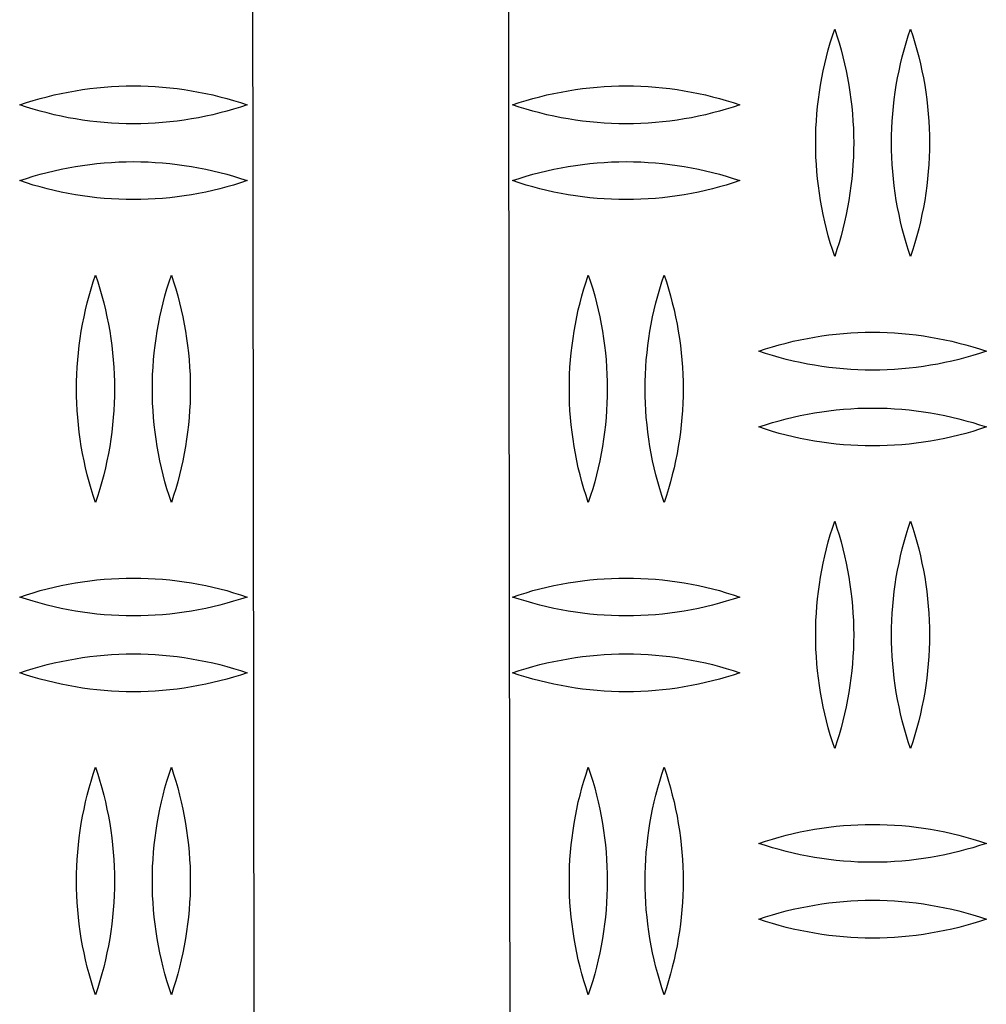
# Model space of a CAD drawing. Units: millimetres. Extents: x 9603 to 14603, y 4502 to 9502.
# Drawn here: x 12058 to 12186, y 7116 to 7246 of the extents above; entities that cross this region are included whole.
import ezdxf

# ---------------------------------------------------------------- set-up
doc = ezdxf.new("R2010")
doc.units = ezdxf.units.MM
doc.layers.add('Make2D$Visible$Curves', color=7, linetype='Continuous', true_color=0x000000)

msp = doc.modelspace()

# ---------------------------------------------------------------- linework, layer by layer
at = {"layer": 'Make2D$Visible$Curves', "color": 18, "lineweight": -3, "true_color": 0x000000}
for points in [[(12089.24, 7012.06), (12088.66, 7461.7)], [(12122.36, 7461.74), (12122.94, 7011.47)], [(12163.18, 7229.47), (12163.19, 7230.42), (12163.21, 7231.37), (12163.26, 7232.32), (12163.33, 7233.28), (12163.42, 7234.23), (12163.53, 7235.18), (12163.66, 7236.13), (12163.8, 7237.07), (12163.97, 7238.01), (12164.16, 7238.95), (12164.36, 7239.89), (12164.59, 7240.81), (12164.83, 7241.74), (12165.1, 7242.65), (12165.38, 7243.56), (12165.68, 7244.47)], [(12165.68, 7244.47), (12165.97, 7243.56), (12166.26, 7242.65), (12166.52, 7241.74), (12166.76, 7240.81), (12166.99, 7239.89), (12167.19, 7238.95), (12167.38, 7238.01), (12167.55, 7237.07), (12167.69, 7236.13), (12167.82, 7235.18), (12167.93, 7234.23), (12168.02, 7233.28), (12168.09, 7232.32), (12168.14, 7231.37), (12168.17, 7230.42), (12168.18, 7229.47)], [(12173.18, 7229.47), (12173.19, 7230.42), (12173.21, 7231.37), (12173.26, 7232.32), (12173.33, 7233.28), (12173.42, 7234.23), (12173.53, 7235.18), (12173.66, 7236.13), (12173.8, 7237.07), (12173.97, 7238.01), (12174.16, 7238.95), (12174.36, 7239.89), (12174.59, 7240.81), (12174.83, 7241.74), (12175.1, 7242.65), (12175.38, 7243.56), (12175.68, 7244.47)], [(12175.68, 7244.47), (12175.97, 7243.56), (12176.26, 7242.65), (12176.52, 7241.74), (12176.76, 7240.81), (12176.99, 7239.89), (12177.19, 7238.95), (12177.38, 7238.01), (12177.55, 7237.07), (12177.69, 7236.13), (12177.82, 7235.18), (12177.93, 7234.23), (12178.02, 7233.28), (12178.09, 7232.32), (12178.14, 7231.37), (12178.17, 7230.42), (12178.18, 7229.47)], [(12058.18, 7234.47), (12059.07, 7234.76), (12059.97, 7235.04), (12060.87, 7235.3), (12061.79, 7235.54), (12062.71, 7235.77), (12063.64, 7235.97), (12064.58, 7236.16), (12065.52, 7236.33), (12066.47, 7236.48), (12067.42, 7236.61), (12068.37, 7236.72), (12069.33, 7236.81), (12070.29, 7236.88), (12071.25, 7236.93), (12072.21, 7236.96), (12073.18, 7236.97), (12074.14, 7236.96), (12075.1, 7236.93), (12076.06, 7236.88), (12077.02, 7236.81), (12077.98, 7236.72), (12078.93, 7236.61), (12079.88, 7236.48), (12080.83, 7236.33), (12081.77, 7236.16), (12082.71, 7235.97), (12083.64, 7235.77), (12084.56, 7235.54), (12085.48, 7235.3), (12086.38, 7235.04), (12087.28, 7234.76), (12088.18, 7234.47)], [(12123.18, 7234.47), (12124.07, 7234.76), (12124.97, 7235.04), (12125.87, 7235.3), (12126.79, 7235.54), (12127.71, 7235.77), (12128.64, 7235.97), (12129.58, 7236.16), (12130.52, 7236.33), (12131.47, 7236.48), (12132.42, 7236.61), (12133.37, 7236.72), (12134.33, 7236.81), (12135.29, 7236.88), (12136.25, 7236.93), (12137.21, 7236.96), (12138.18, 7236.97), (12139.14, 7236.96), (12140.1, 7236.93), (12141.06, 7236.88), (12142.02, 7236.81), (12142.98, 7236.72), (12143.93, 7236.61), (12144.88, 7236.48), (12145.83, 7236.33), (12146.77, 7236.16), (12147.71, 7235.97), (12148.64, 7235.77), (12149.56, 7235.54), (12150.48, 7235.3), (12151.38, 7235.04), (12152.28, 7234.76), (12153.18, 7234.47)], [(12088.18, 7234.47), (12087.28, 7234.17), (12086.38, 7233.89), (12085.48, 7233.63), (12084.56, 7233.39), (12083.64, 7233.17), (12082.71, 7232.96), (12081.77, 7232.77), (12080.83, 7232.61), (12079.88, 7232.46), (12078.93, 7232.33), (12077.98, 7232.22), (12077.02, 7232.13), (12076.06, 7232.06), (12075.1, 7232.01), (12074.14, 7231.98), (12073.18, 7231.97), (12072.21, 7231.98), (12071.25, 7232.01), (12070.29, 7232.06), (12069.33, 7232.13), (12068.37, 7232.22), (12067.42, 7232.33), (12066.47, 7232.46), (12065.52, 7232.61), (12064.58, 7232.77), (12063.64, 7232.96), (12062.71, 7233.17), (12061.79, 7233.39), (12060.87, 7233.63), (12059.97, 7233.89), (12059.07, 7234.17), (12058.18, 7234.47)], [(12153.18, 7234.47), (12152.28, 7234.17), (12151.38, 7233.89), (12150.48, 7233.63), (12149.56, 7233.39), (12148.64, 7233.17), (12147.71, 7232.96), (12146.77, 7232.77), (12145.83, 7232.61), (12144.88, 7232.46), (12143.93, 7232.33), (12142.98, 7232.22), (12142.02, 7232.13), (12141.06, 7232.06), (12140.1, 7232.01), (12139.14, 7231.98), (12138.18, 7231.97), (12137.21, 7231.98), (12136.25, 7232.01), (12135.29, 7232.06), (12134.33, 7232.13), (12133.37, 7232.22), (12132.42, 7232.33), (12131.47, 7232.46), (12130.52, 7232.61), (12129.58, 7232.77), (12128.64, 7232.96), (12127.71, 7233.17), (12126.79, 7233.39), (12125.87, 7233.63), (12124.97, 7233.89), (12124.07, 7234.17), (12123.18, 7234.47)], [(12165.68, 7214.47), (12165.38, 7215.37), (12165.1, 7216.28), (12164.83, 7217.2), (12164.59, 7218.12), (12164.36, 7219.05), (12164.16, 7219.98), (12163.97, 7220.92), (12163.8, 7221.86), (12163.66, 7222.81), (12163.53, 7223.76), (12163.42, 7224.71), (12163.33, 7225.66), (12163.26, 7226.61), (12163.21, 7227.56), (12163.19, 7228.52), (12163.18, 7229.47)], [(12168.18, 7229.47), (12168.17, 7228.52), (12168.14, 7227.56), (12168.09, 7226.61), (12168.02, 7225.66), (12167.93, 7224.71), (12167.82, 7223.76), (12167.69, 7222.81), (12167.55, 7221.86), (12167.38, 7220.92), (12167.19, 7219.98), (12166.99, 7219.05), (12166.76, 7218.12), (12166.52, 7217.2), (12166.26, 7216.28), (12165.97, 7215.37), (12165.68, 7214.47)], [(12175.68, 7214.47), (12175.38, 7215.37), (12175.1, 7216.28), (12174.83, 7217.2), (12174.59, 7218.12), (12174.36, 7219.05), (12174.16, 7219.98), (12173.97, 7220.92), (12173.8, 7221.86), (12173.66, 7222.81), (12173.53, 7223.76), (12173.42, 7224.71), (12173.33, 7225.66), (12173.26, 7226.61), (12173.21, 7227.56), (12173.19, 7228.52), (12173.18, 7229.47)], [(12178.18, 7229.47), (12178.17, 7228.52), (12178.14, 7227.56), (12178.09, 7226.61), (12178.02, 7225.66), (12177.93, 7224.71), (12177.82, 7223.76), (12177.69, 7222.81), (12177.55, 7221.86), (12177.38, 7220.92), (12177.19, 7219.98), (12176.99, 7219.05), (12176.76, 7218.12), (12176.52, 7217.2), (12176.26, 7216.28), (12175.97, 7215.37), (12175.68, 7214.47)], [(12058.18, 7224.47), (12059.07, 7224.76), (12059.97, 7225.04), (12060.87, 7225.3), (12061.79, 7225.54), (12062.71, 7225.77), (12063.64, 7225.97), (12064.58, 7226.16), (12065.52, 7226.33), (12066.47, 7226.48), (12067.42, 7226.61), (12068.37, 7226.72), (12069.33, 7226.81), (12070.29, 7226.88), (12071.25, 7226.93), (12072.21, 7226.96), (12073.18, 7226.97), (12074.14, 7226.96), (12075.1, 7226.93), (12076.06, 7226.88), (12077.02, 7226.81), (12077.98, 7226.72), (12078.93, 7226.61), (12079.88, 7226.48), (12080.83, 7226.33), (12081.77, 7226.16), (12082.71, 7225.97), (12083.64, 7225.77), (12084.56, 7225.54), (12085.48, 7225.3), (12086.38, 7225.04), (12087.28, 7224.76), (12088.18, 7224.47)], [(12123.18, 7224.47), (12124.07, 7224.76), (12124.97, 7225.04), (12125.87, 7225.3), (12126.79, 7225.54), (12127.71, 7225.77), (12128.64, 7225.97), (12129.58, 7226.16), (12130.52, 7226.33), (12131.47, 7226.48), (12132.42, 7226.61), (12133.37, 7226.72), (12134.33, 7226.81), (12135.29, 7226.88), (12136.25, 7226.93), (12137.21, 7226.96), (12138.18, 7226.97), (12139.14, 7226.96), (12140.1, 7226.93), (12141.06, 7226.88), (12142.02, 7226.81), (12142.98, 7226.72), (12143.93, 7226.61), (12144.88, 7226.48), (12145.83, 7226.33), (12146.77, 7226.16), (12147.71, 7225.97), (12148.64, 7225.77), (12149.56, 7225.54), (12150.48, 7225.3), (12151.38, 7225.04), (12152.28, 7224.76), (12153.18, 7224.47)], [(12088.18, 7224.47), (12087.28, 7224.17), (12086.38, 7223.89), (12085.48, 7223.63), (12084.56, 7223.39), (12083.64, 7223.17), (12082.71, 7222.96), (12081.77, 7222.77), (12080.83, 7222.61), (12079.88, 7222.46), (12078.93, 7222.33), (12077.98, 7222.22), (12077.02, 7222.13), (12076.06, 7222.06), (12075.1, 7222.01), (12074.14, 7221.98), (12073.18, 7221.97), (12072.21, 7221.98), (12071.25, 7222.01), (12070.29, 7222.06), (12069.33, 7222.13), (12068.37, 7222.22), (12067.42, 7222.33), (12066.47, 7222.46), (12065.52, 7222.61), (12064.58, 7222.77), (12063.64, 7222.96), (12062.71, 7223.17), (12061.79, 7223.39), (12060.87, 7223.63), (12059.97, 7223.89), (12059.07, 7224.17), (12058.18, 7224.47)], [(12153.18, 7224.47), (12152.28, 7224.17), (12151.38, 7223.89), (12150.48, 7223.63), (12149.56, 7223.39), (12148.64, 7223.17), (12147.71, 7222.96), (12146.77, 7222.77), (12145.83, 7222.61), (12144.88, 7222.46), (12143.93, 7222.33), (12142.98, 7222.22), (12142.02, 7222.13), (12141.06, 7222.06), (12140.1, 7222.01), (12139.14, 7221.98), (12138.18, 7221.97), (12137.21, 7221.98), (12136.25, 7222.01), (12135.29, 7222.06), (12134.33, 7222.13), (12133.37, 7222.22), (12132.42, 7222.33), (12131.47, 7222.46), (12130.52, 7222.61), (12129.58, 7222.77), (12128.64, 7222.96), (12127.71, 7223.17), (12126.79, 7223.39), (12125.87, 7223.63), (12124.97, 7223.89), (12124.07, 7224.17), (12123.18, 7224.47)], [(12065.68, 7197), (12065.69, 7197.96), (12065.71, 7198.91), (12065.76, 7199.86), (12065.83, 7200.81), (12065.92, 7201.76), (12066.03, 7202.71), (12066.16, 7203.66), (12066.3, 7204.61), (12066.47, 7205.55), (12066.66, 7206.49), (12066.86, 7207.42), (12067.09, 7208.35), (12067.33, 7209.27), (12067.6, 7210.19), (12067.88, 7211.1), (12068.18, 7212)], [(12068.18, 7212), (12068.47, 7211.1), (12068.76, 7210.19), (12069.02, 7209.27), (12069.26, 7208.35), (12069.49, 7207.42), (12069.69, 7206.49), (12069.88, 7205.55), (12070.05, 7204.61), (12070.19, 7203.66), (12070.32, 7202.71), (12070.43, 7201.76), (12070.52, 7200.81), (12070.59, 7199.86), (12070.64, 7198.91), (12070.67, 7197.96), (12070.68, 7197)], [(12075.68, 7197), (12075.69, 7197.96), (12075.71, 7198.91), (12075.76, 7199.86), (12075.83, 7200.81), (12075.92, 7201.76), (12076.03, 7202.71), (12076.16, 7203.66), (12076.3, 7204.61), (12076.47, 7205.55), (12076.66, 7206.49), (12076.86, 7207.42), (12077.09, 7208.35), (12077.33, 7209.27), (12077.6, 7210.19), (12077.88, 7211.1), (12078.18, 7212)], [(12078.18, 7212), (12078.47, 7211.1), (12078.76, 7210.19), (12079.02, 7209.27), (12079.26, 7208.35), (12079.49, 7207.42), (12079.69, 7206.49), (12079.88, 7205.55), (12080.05, 7204.61), (12080.19, 7203.66), (12080.32, 7202.71), (12080.43, 7201.76), (12080.52, 7200.81), (12080.59, 7199.86), (12080.64, 7198.91), (12080.67, 7197.96), (12080.68, 7197)], [(12130.68, 7197), (12130.69, 7197.96), (12130.71, 7198.91), (12130.76, 7199.86), (12130.83, 7200.81), (12130.92, 7201.76), (12131.03, 7202.71), (12131.16, 7203.66), (12131.3, 7204.61), (12131.47, 7205.55), (12131.66, 7206.49), (12131.86, 7207.42), (12132.09, 7208.35), (12132.33, 7209.27), (12132.6, 7210.19), (12132.88, 7211.1), (12133.18, 7212)], [(12133.18, 7212), (12133.47, 7211.1), (12133.76, 7210.19), (12134.02, 7209.27), (12134.26, 7208.35), (12134.49, 7207.42), (12134.69, 7206.49), (12134.88, 7205.55), (12135.05, 7204.61), (12135.19, 7203.66), (12135.32, 7202.71), (12135.43, 7201.76), (12135.52, 7200.81), (12135.59, 7199.86), (12135.64, 7198.91), (12135.67, 7197.96), (12135.68, 7197)], [(12140.68, 7197), (12140.69, 7197.96), (12140.71, 7198.91), (12140.76, 7199.86), (12140.83, 7200.81), (12140.92, 7201.76), (12141.03, 7202.71), (12141.16, 7203.66), (12141.3, 7204.61), (12141.47, 7205.55), (12141.66, 7206.49), (12141.86, 7207.42), (12142.09, 7208.35), (12142.33, 7209.27), (12142.6, 7210.19), (12142.88, 7211.1), (12143.18, 7212)], [(12143.18, 7212), (12143.47, 7211.1), (12143.76, 7210.19), (12144.02, 7209.27), (12144.26, 7208.35), (12144.49, 7207.42), (12144.69, 7206.49), (12144.88, 7205.55), (12145.05, 7204.61), (12145.19, 7203.66), (12145.32, 7202.71), (12145.43, 7201.76), (12145.52, 7200.81), (12145.59, 7199.86), (12145.64, 7198.91), (12145.67, 7197.96), (12145.68, 7197)], [(12155.68, 7201.97), (12156.57, 7202.26), (12157.47, 7202.54), (12158.37, 7202.8), (12159.29, 7203.04), (12160.21, 7203.27), (12161.14, 7203.47), (12162.08, 7203.66), (12163.02, 7203.83), (12163.97, 7203.98), (12164.92, 7204.11), (12165.87, 7204.22), (12166.83, 7204.31), (12167.79, 7204.38), (12168.75, 7204.43), (12169.71, 7204.46), (12170.68, 7204.47), (12171.64, 7204.46), (12172.6, 7204.43), (12173.56, 7204.38), (12174.52, 7204.31), (12175.48, 7204.22), (12176.43, 7204.11), (12177.38, 7203.98), (12178.33, 7203.83), (12179.27, 7203.66), (12180.21, 7203.47), (12181.14, 7203.27), (12182.06, 7203.04), (12182.98, 7202.8), (12183.88, 7202.54), (12184.78, 7202.26), (12185.68, 7201.97)], [(12185.68, 7201.97), (12184.78, 7201.67), (12183.88, 7201.39), (12182.98, 7201.13), (12182.06, 7200.89), (12181.14, 7200.67), (12180.21, 7200.46), (12179.27, 7200.27), (12178.33, 7200.11), (12177.38, 7199.96), (12176.43, 7199.83), (12175.48, 7199.72), (12174.52, 7199.63), (12173.56, 7199.56), (12172.6, 7199.51), (12171.64, 7199.48), (12170.68, 7199.47), (12169.71, 7199.48), (12168.75, 7199.51), (12167.79, 7199.56), (12166.83, 7199.63), (12165.87, 7199.72), (12164.92, 7199.83), (12163.97, 7199.96), (12163.02, 7200.11), (12162.08, 7200.27), (12161.14, 7200.46), (12160.21, 7200.67), (12159.29, 7200.89), (12158.37, 7201.13), (12157.47, 7201.39), (12156.57, 7201.67), (12155.68, 7201.97)], [(12068.18, 7182), (12067.88, 7182.91), (12067.6, 7183.82), (12067.33, 7184.73), (12067.09, 7185.66), (12066.86, 7186.59), (12066.66, 7187.52), (12066.47, 7188.46), (12066.3, 7189.4), (12066.16, 7190.35), (12066.03, 7191.29), (12065.92, 7192.24), (12065.83, 7193.2), (12065.76, 7194.15), (12065.71, 7195.1), (12065.69, 7196.05), (12065.68, 7197)], [(12070.68, 7197), (12070.67, 7196.05), (12070.64, 7195.1), (12070.59, 7194.15), (12070.52, 7193.2), (12070.43, 7192.24), (12070.32, 7191.29), (12070.19, 7190.35), (12070.05, 7189.4), (12069.88, 7188.46), (12069.69, 7187.52), (12069.49, 7186.59), (12069.26, 7185.66), (12069.02, 7184.73), (12068.76, 7183.82), (12068.47, 7182.91), (12068.18, 7182)], [(12078.18, 7182), (12077.88, 7182.91), (12077.6, 7183.82), (12077.33, 7184.73), (12077.09, 7185.66), (12076.86, 7186.59), (12076.66, 7187.52), (12076.47, 7188.46), (12076.3, 7189.4), (12076.16, 7190.35), (12076.03, 7191.29), (12075.92, 7192.24), (12075.83, 7193.2), (12075.76, 7194.15), (12075.71, 7195.1), (12075.69, 7196.05), (12075.68, 7197)], [(12080.68, 7197), (12080.67, 7196.05), (12080.64, 7195.1), (12080.59, 7194.15), (12080.52, 7193.2), (12080.43, 7192.24), (12080.32, 7191.29), (12080.19, 7190.35), (12080.05, 7189.4), (12079.88, 7188.46), (12079.69, 7187.52), (12079.49, 7186.59), (12079.26, 7185.66), (12079.02, 7184.73), (12078.76, 7183.82), (12078.47, 7182.91), (12078.18, 7182)], [(12133.18, 7182), (12132.88, 7182.91), (12132.6, 7183.82), (12132.33, 7184.73), (12132.09, 7185.66), (12131.86, 7186.59), (12131.66, 7187.52), (12131.47, 7188.46), (12131.3, 7189.4), (12131.16, 7190.35), (12131.03, 7191.29), (12130.92, 7192.24), (12130.83, 7193.2), (12130.76, 7194.15), (12130.71, 7195.1), (12130.69, 7196.05), (12130.68, 7197)], [(12135.68, 7197), (12135.67, 7196.05), (12135.64, 7195.1), (12135.59, 7194.15), (12135.52, 7193.2), (12135.43, 7192.24), (12135.32, 7191.29), (12135.19, 7190.35), (12135.05, 7189.4), (12134.88, 7188.46), (12134.69, 7187.52), (12134.49, 7186.59), (12134.26, 7185.66), (12134.02, 7184.73), (12133.76, 7183.82), (12133.47, 7182.91), (12133.18, 7182)], [(12143.18, 7182), (12142.88, 7182.91), (12142.6, 7183.82), (12142.33, 7184.73), (12142.09, 7185.66), (12141.86, 7186.59), (12141.66, 7187.52), (12141.47, 7188.46), (12141.3, 7189.4), (12141.16, 7190.35), (12141.03, 7191.29), (12140.92, 7192.24), (12140.83, 7193.2), (12140.76, 7194.15), (12140.71, 7195.1), (12140.69, 7196.05), (12140.68, 7197)], [(12145.68, 7197), (12145.67, 7196.05), (12145.64, 7195.1), (12145.59, 7194.15), (12145.52, 7193.2), (12145.43, 7192.24), (12145.32, 7191.29), (12145.19, 7190.35), (12145.05, 7189.4), (12144.88, 7188.46), (12144.69, 7187.52), (12144.49, 7186.59), (12144.26, 7185.66), (12144.02, 7184.73), (12143.76, 7183.82), (12143.47, 7182.91), (12143.18, 7182)], [(12155.68, 7191.97), (12156.57, 7192.26), (12157.47, 7192.54), (12158.37, 7192.8), (12159.29, 7193.04), (12160.21, 7193.27), (12161.14, 7193.47), (12162.08, 7193.66), (12163.02, 7193.83), (12163.97, 7193.98), (12164.92, 7194.11), (12165.87, 7194.22), (12166.83, 7194.31), (12167.79, 7194.38), (12168.75, 7194.43), (12169.71, 7194.46), (12170.68, 7194.47), (12171.64, 7194.46), (12172.6, 7194.43), (12173.56, 7194.38), (12174.52, 7194.31), (12175.48, 7194.22), (12176.43, 7194.11), (12177.38, 7193.98), (12178.33, 7193.83), (12179.27, 7193.66), (12180.21, 7193.47), (12181.14, 7193.27), (12182.06, 7193.04), (12182.98, 7192.8), (12183.88, 7192.54), (12184.78, 7192.26), (12185.68, 7191.97)], [(12185.68, 7191.97), (12184.78, 7191.67), (12183.88, 7191.39), (12182.98, 7191.13), (12182.06, 7190.89), (12181.14, 7190.67), (12180.21, 7190.46), (12179.27, 7190.27), (12178.33, 7190.11), (12177.38, 7189.96), (12176.43, 7189.83), (12175.48, 7189.72), (12174.52, 7189.63), (12173.56, 7189.56), (12172.6, 7189.51), (12171.64, 7189.48), (12170.68, 7189.47), (12169.71, 7189.48), (12168.75, 7189.51), (12167.79, 7189.56), (12166.83, 7189.63), (12165.87, 7189.72), (12164.92, 7189.83), (12163.97, 7189.96), (12163.02, 7190.11), (12162.08, 7190.27), (12161.14, 7190.46), (12160.21, 7190.67), (12159.29, 7190.89), (12158.37, 7191.13), (12157.47, 7191.39), (12156.57, 7191.67), (12155.68, 7191.97)], [(12163.18, 7164.54), (12163.19, 7165.49), (12163.21, 7166.44), (12163.26, 7167.4), (12163.33, 7168.35), (12163.42, 7169.3), (12163.53, 7170.25), (12163.66, 7171.2), (12163.8, 7172.14), (12163.97, 7173.09), (12164.16, 7174.02), (12164.36, 7174.96), (12164.59, 7175.89), (12164.83, 7176.81), (12165.1, 7177.73), (12165.38, 7178.64), (12165.68, 7179.54)], [(12165.68, 7179.54), (12165.97, 7178.64), (12166.26, 7177.73), (12166.52, 7176.81), (12166.76, 7175.89), (12166.99, 7174.96), (12167.19, 7174.02), (12167.38, 7173.09), (12167.55, 7172.14), (12167.69, 7171.2), (12167.82, 7170.25), (12167.93, 7169.3), (12168.02, 7168.35), (12168.09, 7167.4), (12168.14, 7166.44), (12168.17, 7165.49), (12168.18, 7164.54)], [(12173.18, 7164.54), (12173.19, 7165.49), (12173.21, 7166.44), (12173.26, 7167.4), (12173.33, 7168.35), (12173.42, 7169.3), (12173.53, 7170.25), (12173.66, 7171.2), (12173.8, 7172.14), (12173.97, 7173.09), (12174.16, 7174.02), (12174.36, 7174.96), (12174.59, 7175.89), (12174.83, 7176.81), (12175.1, 7177.73), (12175.38, 7178.64), (12175.68, 7179.54)], [(12175.68, 7179.54), (12175.97, 7178.64), (12176.26, 7177.73), (12176.52, 7176.81), (12176.76, 7175.89), (12176.99, 7174.96), (12177.19, 7174.02), (12177.38, 7173.09), (12177.55, 7172.14), (12177.69, 7171.2), (12177.82, 7170.25), (12177.93, 7169.3), (12178.02, 7168.35), (12178.09, 7167.4), (12178.14, 7166.44), (12178.17, 7165.49), (12178.18, 7164.54)], [(12058.18, 7169.54), (12059.07, 7169.84), (12059.97, 7170.11), (12060.87, 7170.38), (12061.79, 7170.62), (12062.71, 7170.84), (12063.64, 7171.05), (12064.58, 7171.23), (12065.52, 7171.4), (12066.47, 7171.55), (12067.42, 7171.68), (12068.37, 7171.79), (12069.33, 7171.88), (12070.29, 7171.95), (12071.25, 7172), (12072.21, 7172.03), (12073.18, 7172.04), (12074.14, 7172.03), (12075.1, 7172), (12076.06, 7171.95), (12077.02, 7171.88), (12077.98, 7171.79), (12078.93, 7171.68), (12079.88, 7171.55), (12080.83, 7171.4), (12081.77, 7171.23), (12082.71, 7171.05), (12083.64, 7170.84), (12084.56, 7170.62), (12085.48, 7170.38), (12086.38, 7170.11), (12087.28, 7169.84), (12088.18, 7169.54)], [(12123.18, 7169.54), (12124.07, 7169.84), (12124.97, 7170.11), (12125.87, 7170.38), (12126.79, 7170.62), (12127.71, 7170.84), (12128.64, 7171.05), (12129.58, 7171.23), (12130.52, 7171.4), (12131.47, 7171.55), (12132.42, 7171.68), (12133.37, 7171.79), (12134.33, 7171.88), (12135.29, 7171.95), (12136.25, 7172), (12137.21, 7172.03), (12138.18, 7172.04), (12139.14, 7172.03), (12140.1, 7172), (12141.06, 7171.95), (12142.02, 7171.88), (12142.98, 7171.79), (12143.93, 7171.68), (12144.88, 7171.55), (12145.83, 7171.4), (12146.77, 7171.23), (12147.71, 7171.05), (12148.64, 7170.84), (12149.56, 7170.62), (12150.48, 7170.38), (12151.38, 7170.11), (12152.28, 7169.84), (12153.18, 7169.54)], [(12088.18, 7169.54), (12087.28, 7169.25), (12086.38, 7168.97), (12085.48, 7168.71), (12084.56, 7168.46), (12083.64, 7168.24), (12082.71, 7168.03), (12081.77, 7167.85), (12080.83, 7167.68), (12079.88, 7167.53), (12078.93, 7167.4), (12077.98, 7167.29), (12077.02, 7167.2), (12076.06, 7167.13), (12075.1, 7167.08), (12074.14, 7167.05), (12073.18, 7167.04), (12072.21, 7167.05), (12071.25, 7167.08), (12070.29, 7167.13), (12069.33, 7167.2), (12068.37, 7167.29), (12067.42, 7167.4), (12066.47, 7167.53), (12065.52, 7167.68), (12064.58, 7167.85), (12063.64, 7168.03), (12062.71, 7168.24), (12061.79, 7168.46), (12060.87, 7168.71), (12059.97, 7168.97), (12059.07, 7169.25), (12058.18, 7169.54)], [(12153.18, 7169.54), (12152.28, 7169.25), (12151.38, 7168.97), (12150.48, 7168.71), (12149.56, 7168.46), (12148.64, 7168.24), (12147.71, 7168.03), (12146.77, 7167.85), (12145.83, 7167.68), (12144.88, 7167.53), (12143.93, 7167.4), (12142.98, 7167.29), (12142.02, 7167.2), (12141.06, 7167.13), (12140.1, 7167.08), (12139.14, 7167.05), (12138.18, 7167.04), (12137.21, 7167.05), (12136.25, 7167.08), (12135.29, 7167.13), (12134.33, 7167.2), (12133.37, 7167.29), (12132.42, 7167.4), (12131.47, 7167.53), (12130.52, 7167.68), (12129.58, 7167.85), (12128.64, 7168.03), (12127.71, 7168.24), (12126.79, 7168.46), (12125.87, 7168.71), (12124.97, 7168.97), (12124.07, 7169.25), (12123.18, 7169.54)], [(12165.68, 7149.54), (12165.38, 7150.44), (12165.1, 7151.35), (12164.83, 7152.27), (12164.59, 7153.19), (12164.36, 7154.12), (12164.16, 7155.06), (12163.97, 7156), (12163.8, 7156.94), (12163.66, 7157.88), (12163.53, 7158.83), (12163.42, 7159.78), (12163.33, 7160.73), (12163.26, 7161.68), (12163.21, 7162.64), (12163.19, 7163.59), (12163.18, 7164.54)], [(12168.18, 7164.54), (12168.17, 7163.59), (12168.14, 7162.64), (12168.09, 7161.68), (12168.02, 7160.73), (12167.93, 7159.78), (12167.82, 7158.83), (12167.69, 7157.88), (12167.55, 7156.94), (12167.38, 7156), (12167.19, 7155.06), (12166.99, 7154.12), (12166.76, 7153.19), (12166.52, 7152.27), (12166.26, 7151.35), (12165.97, 7150.44), (12165.68, 7149.54)], [(12175.68, 7149.54), (12175.38, 7150.44), (12175.1, 7151.35), (12174.83, 7152.27), (12174.59, 7153.19), (12174.36, 7154.12), (12174.16, 7155.06), (12173.97, 7156), (12173.8, 7156.94), (12173.66, 7157.88), (12173.53, 7158.83), (12173.42, 7159.78), (12173.33, 7160.73), (12173.26, 7161.68), (12173.21, 7162.64), (12173.19, 7163.59), (12173.18, 7164.54)], [(12178.18, 7164.54), (12178.17, 7163.59), (12178.14, 7162.64), (12178.09, 7161.68), (12178.02, 7160.73), (12177.93, 7159.78), (12177.82, 7158.83), (12177.69, 7157.88), (12177.55, 7156.94), (12177.38, 7156), (12177.19, 7155.06), (12176.99, 7154.12), (12176.76, 7153.19), (12176.52, 7152.27), (12176.26, 7151.35), (12175.97, 7150.44), (12175.68, 7149.54)], [(12058.18, 7159.54), (12059.07, 7159.84), (12059.97, 7160.11), (12060.87, 7160.38), (12061.79, 7160.62), (12062.71, 7160.84), (12063.64, 7161.05), (12064.58, 7161.23), (12065.52, 7161.4), (12066.47, 7161.55), (12067.42, 7161.68), (12068.37, 7161.79), (12069.33, 7161.88), (12070.29, 7161.95), (12071.25, 7162), (12072.21, 7162.03), (12073.18, 7162.04), (12074.14, 7162.03), (12075.1, 7162), (12076.06, 7161.95), (12077.02, 7161.88), (12077.98, 7161.79), (12078.93, 7161.68), (12079.88, 7161.55), (12080.83, 7161.4), (12081.77, 7161.23), (12082.71, 7161.05), (12083.64, 7160.84), (12084.56, 7160.62), (12085.48, 7160.38), (12086.38, 7160.11), (12087.28, 7159.84), (12088.18, 7159.54)], [(12123.18, 7159.54), (12124.07, 7159.84), (12124.97, 7160.11), (12125.87, 7160.38), (12126.79, 7160.62), (12127.71, 7160.84), (12128.64, 7161.05), (12129.58, 7161.23), (12130.52, 7161.4), (12131.47, 7161.55), (12132.42, 7161.68), (12133.37, 7161.79), (12134.33, 7161.88), (12135.29, 7161.95), (12136.25, 7162), (12137.21, 7162.03), (12138.18, 7162.04), (12139.14, 7162.03), (12140.1, 7162), (12141.06, 7161.95), (12142.02, 7161.88), (12142.98, 7161.79), (12143.93, 7161.68), (12144.88, 7161.55), (12145.83, 7161.4), (12146.77, 7161.23), (12147.71, 7161.05), (12148.64, 7160.84), (12149.56, 7160.62), (12150.48, 7160.38), (12151.38, 7160.11), (12152.28, 7159.84), (12153.18, 7159.54)], [(12088.18, 7159.54), (12087.28, 7159.25), (12086.38, 7158.97), (12085.48, 7158.71), (12084.56, 7158.46), (12083.64, 7158.24), (12082.71, 7158.03), (12081.77, 7157.85), (12080.83, 7157.68), (12079.88, 7157.53), (12078.93, 7157.4), (12077.98, 7157.29), (12077.02, 7157.2), (12076.06, 7157.13), (12075.1, 7157.08), (12074.14, 7157.05), (12073.18, 7157.04), (12072.21, 7157.05), (12071.25, 7157.08), (12070.29, 7157.13), (12069.33, 7157.2), (12068.37, 7157.29), (12067.42, 7157.4), (12066.47, 7157.53), (12065.52, 7157.68), (12064.58, 7157.85), (12063.64, 7158.03), (12062.71, 7158.24), (12061.79, 7158.46), (12060.87, 7158.71), (12059.97, 7158.97), (12059.07, 7159.25), (12058.18, 7159.54)], [(12153.18, 7159.54), (12152.28, 7159.25), (12151.38, 7158.97), (12150.48, 7158.71), (12149.56, 7158.46), (12148.64, 7158.24), (12147.71, 7158.03), (12146.77, 7157.85), (12145.83, 7157.68), (12144.88, 7157.53), (12143.93, 7157.4), (12142.98, 7157.29), (12142.02, 7157.2), (12141.06, 7157.13), (12140.1, 7157.08), (12139.14, 7157.05), (12138.18, 7157.04), (12137.21, 7157.05), (12136.25, 7157.08), (12135.29, 7157.13), (12134.33, 7157.2), (12133.37, 7157.29), (12132.42, 7157.4), (12131.47, 7157.53), (12130.52, 7157.68), (12129.58, 7157.85), (12128.64, 7158.03), (12127.71, 7158.24), (12126.79, 7158.46), (12125.87, 7158.71), (12124.97, 7158.97), (12124.07, 7159.25), (12123.18, 7159.54)], [(12065.68, 7132.08), (12065.69, 7133.03), (12065.71, 7133.98), (12065.76, 7134.93), (12065.83, 7135.89), (12065.92, 7136.84), (12066.03, 7137.79), (12066.16, 7138.74), (12066.3, 7139.68), (12066.47, 7140.62), (12066.66, 7141.56), (12066.86, 7142.5), (12067.09, 7143.42), (12067.33, 7144.35), (12067.6, 7145.26), (12067.88, 7146.17), (12068.18, 7147.08)], [(12068.18, 7147.08), (12068.47, 7146.17), (12068.76, 7145.26), (12069.02, 7144.35), (12069.26, 7143.42), (12069.49, 7142.5), (12069.69, 7141.56), (12069.88, 7140.62), (12070.05, 7139.68), (12070.19, 7138.74), (12070.32, 7137.79), (12070.43, 7136.84), (12070.52, 7135.89), (12070.59, 7134.93), (12070.64, 7133.98), (12070.67, 7133.03), (12070.68, 7132.08)], [(12075.68, 7132.08), (12075.69, 7133.03), (12075.71, 7133.98), (12075.76, 7134.93), (12075.83, 7135.89), (12075.92, 7136.84), (12076.03, 7137.79), (12076.16, 7138.74), (12076.3, 7139.68), (12076.47, 7140.62), (12076.66, 7141.56), (12076.86, 7142.5), (12077.09, 7143.42), (12077.33, 7144.35), (12077.6, 7145.26), (12077.88, 7146.17), (12078.18, 7147.08)], [(12078.18, 7147.08), (12078.47, 7146.17), (12078.76, 7145.26), (12079.02, 7144.35), (12079.26, 7143.42), (12079.49, 7142.5), (12079.69, 7141.56), (12079.88, 7140.62), (12080.05, 7139.68), (12080.19, 7138.74), (12080.32, 7137.79), (12080.43, 7136.84), (12080.52, 7135.89), (12080.59, 7134.93), (12080.64, 7133.98), (12080.67, 7133.03), (12080.68, 7132.08)], [(12130.68, 7132.08), (12130.69, 7133.03), (12130.71, 7133.98), (12130.76, 7134.93), (12130.83, 7135.89), (12130.92, 7136.84), (12131.03, 7137.79), (12131.16, 7138.74), (12131.3, 7139.68), (12131.47, 7140.62), (12131.66, 7141.56), (12131.86, 7142.5), (12132.09, 7143.42), (12132.33, 7144.35), (12132.6, 7145.26), (12132.88, 7146.17), (12133.18, 7147.08)], [(12133.18, 7147.08), (12133.47, 7146.17), (12133.76, 7145.26), (12134.02, 7144.35), (12134.26, 7143.42), (12134.49, 7142.5), (12134.69, 7141.56), (12134.88, 7140.62), (12135.05, 7139.68), (12135.19, 7138.74), (12135.32, 7137.79), (12135.43, 7136.84), (12135.52, 7135.89), (12135.59, 7134.93), (12135.64, 7133.98), (12135.67, 7133.03), (12135.68, 7132.08)], [(12140.68, 7132.08), (12140.69, 7133.03), (12140.71, 7133.98), (12140.76, 7134.93), (12140.83, 7135.89), (12140.92, 7136.84), (12141.03, 7137.79), (12141.16, 7138.74), (12141.3, 7139.68), (12141.47, 7140.62), (12141.66, 7141.56), (12141.86, 7142.5), (12142.09, 7143.42), (12142.33, 7144.35), (12142.6, 7145.26), (12142.88, 7146.17), (12143.18, 7147.08)], [(12143.18, 7147.08), (12143.47, 7146.17), (12143.76, 7145.26), (12144.02, 7144.35), (12144.26, 7143.42), (12144.49, 7142.5), (12144.69, 7141.56), (12144.88, 7140.62), (12145.05, 7139.68), (12145.19, 7138.74), (12145.32, 7137.79), (12145.43, 7136.84), (12145.52, 7135.89), (12145.59, 7134.93), (12145.64, 7133.98), (12145.67, 7133.03), (12145.68, 7132.08)], [(12155.68, 7137.04), (12156.57, 7137.34), (12157.47, 7137.61), (12158.37, 7137.88), (12159.29, 7138.12), (12160.21, 7138.34), (12161.14, 7138.55), (12162.08, 7138.73), (12163.02, 7138.9), (12163.97, 7139.05), (12164.92, 7139.18), (12165.87, 7139.29), (12166.83, 7139.38), (12167.79, 7139.45), (12168.75, 7139.5), (12169.71, 7139.53), (12170.68, 7139.54), (12171.64, 7139.53), (12172.6, 7139.5), (12173.56, 7139.45), (12174.52, 7139.38), (12175.48, 7139.29), (12176.43, 7139.18), (12177.38, 7139.05), (12178.33, 7138.9), (12179.27, 7138.73), (12180.21, 7138.55), (12181.14, 7138.34), (12182.06, 7138.12), (12182.98, 7137.88), (12183.88, 7137.61), (12184.78, 7137.34), (12185.68, 7137.04)], [(12185.68, 7137.04), (12184.78, 7136.75), (12183.88, 7136.47), (12182.98, 7136.21), (12182.06, 7135.96), (12181.14, 7135.74), (12180.21, 7135.53), (12179.27, 7135.35), (12178.33, 7135.18), (12177.38, 7135.03), (12176.43, 7134.9), (12175.48, 7134.79), (12174.52, 7134.7), (12173.56, 7134.63), (12172.6, 7134.58), (12171.64, 7134.55), (12170.68, 7134.54), (12169.71, 7134.55), (12168.75, 7134.58), (12167.79, 7134.63), (12166.83, 7134.7), (12165.87, 7134.79), (12164.92, 7134.9), (12163.97, 7135.03), (12163.02, 7135.18), (12162.08, 7135.35), (12161.14, 7135.53), (12160.21, 7135.74), (12159.29, 7135.96), (12158.37, 7136.21), (12157.47, 7136.47), (12156.57, 7136.75), (12155.68, 7137.04)], [(12068.18, 7117.08), (12067.88, 7117.98), (12067.6, 7118.89), (12067.33, 7119.81), (12067.09, 7120.73), (12066.86, 7121.66), (12066.66, 7122.59), (12066.47, 7123.53), (12066.3, 7124.47), (12066.16, 7125.42), (12066.03, 7126.37), (12065.92, 7127.32), (12065.83, 7128.27), (12065.76, 7129.22), (12065.71, 7130.17), (12065.69, 7131.13), (12065.68, 7132.08)], [(12070.68, 7132.08), (12070.67, 7131.13), (12070.64, 7130.17), (12070.59, 7129.22), (12070.52, 7128.27), (12070.43, 7127.32), (12070.32, 7126.37), (12070.19, 7125.42), (12070.05, 7124.47), (12069.88, 7123.53), (12069.69, 7122.59), (12069.49, 7121.66), (12069.26, 7120.73), (12069.02, 7119.81), (12068.76, 7118.89), (12068.47, 7117.98), (12068.18, 7117.08)], [(12078.18, 7117.08), (12077.88, 7117.98), (12077.6, 7118.89), (12077.33, 7119.81), (12077.09, 7120.73), (12076.86, 7121.66), (12076.66, 7122.59), (12076.47, 7123.53), (12076.3, 7124.47), (12076.16, 7125.42), (12076.03, 7126.37), (12075.92, 7127.32), (12075.83, 7128.27), (12075.76, 7129.22), (12075.71, 7130.17), (12075.69, 7131.13), (12075.68, 7132.08)], [(12080.68, 7132.08), (12080.67, 7131.13), (12080.64, 7130.17), (12080.59, 7129.22), (12080.52, 7128.27), (12080.43, 7127.32), (12080.32, 7126.37), (12080.19, 7125.42), (12080.05, 7124.47), (12079.88, 7123.53), (12079.69, 7122.59), (12079.49, 7121.66), (12079.26, 7120.73), (12079.02, 7119.81), (12078.76, 7118.89), (12078.47, 7117.98), (12078.18, 7117.08)], [(12133.18, 7117.08), (12132.88, 7117.98), (12132.6, 7118.89), (12132.33, 7119.81), (12132.09, 7120.73), (12131.86, 7121.66), (12131.66, 7122.59), (12131.47, 7123.53), (12131.3, 7124.47), (12131.16, 7125.42), (12131.03, 7126.37), (12130.92, 7127.32), (12130.83, 7128.27), (12130.76, 7129.22), (12130.71, 7130.17), (12130.69, 7131.13), (12130.68, 7132.08)], [(12135.68, 7132.08), (12135.67, 7131.13), (12135.64, 7130.17), (12135.59, 7129.22), (12135.52, 7128.27), (12135.43, 7127.32), (12135.32, 7126.37), (12135.19, 7125.42), (12135.05, 7124.47), (12134.88, 7123.53), (12134.69, 7122.59), (12134.49, 7121.66), (12134.26, 7120.73), (12134.02, 7119.81), (12133.76, 7118.89), (12133.47, 7117.98), (12133.18, 7117.08)], [(12143.18, 7117.08), (12142.88, 7117.98), (12142.6, 7118.89), (12142.33, 7119.81), (12142.09, 7120.73), (12141.86, 7121.66), (12141.66, 7122.59), (12141.47, 7123.53), (12141.3, 7124.47), (12141.16, 7125.42), (12141.03, 7126.37), (12140.92, 7127.32), (12140.83, 7128.27), (12140.76, 7129.22), (12140.71, 7130.17), (12140.69, 7131.13), (12140.68, 7132.08)], [(12145.68, 7132.08), (12145.67, 7131.13), (12145.64, 7130.17), (12145.59, 7129.22), (12145.52, 7128.27), (12145.43, 7127.32), (12145.32, 7126.37), (12145.19, 7125.42), (12145.05, 7124.47), (12144.88, 7123.53), (12144.69, 7122.59), (12144.49, 7121.66), (12144.26, 7120.73), (12144.02, 7119.81), (12143.76, 7118.89), (12143.47, 7117.98), (12143.18, 7117.08)], [(12155.68, 7127.04), (12156.57, 7127.34), (12157.47, 7127.61), (12158.37, 7127.88), (12159.29, 7128.12), (12160.21, 7128.34), (12161.14, 7128.55), (12162.08, 7128.73), (12163.02, 7128.9), (12163.97, 7129.05), (12164.92, 7129.18), (12165.87, 7129.29), (12166.83, 7129.38), (12167.79, 7129.45), (12168.75, 7129.5), (12169.71, 7129.53), (12170.68, 7129.54), (12171.64, 7129.53), (12172.6, 7129.5), (12173.56, 7129.45), (12174.52, 7129.38), (12175.48, 7129.29), (12176.43, 7129.18), (12177.38, 7129.05), (12178.33, 7128.9), (12179.27, 7128.73), (12180.21, 7128.55), (12181.14, 7128.34), (12182.06, 7128.12), (12182.98, 7127.88), (12183.88, 7127.61), (12184.78, 7127.34), (12185.68, 7127.04)], [(12185.68, 7127.04), (12184.78, 7126.75), (12183.88, 7126.47), (12182.98, 7126.21), (12182.06, 7125.96), (12181.14, 7125.74), (12180.21, 7125.53), (12179.27, 7125.35), (12178.33, 7125.18), (12177.38, 7125.03), (12176.43, 7124.9), (12175.48, 7124.79), (12174.52, 7124.7), (12173.56, 7124.63), (12172.6, 7124.58), (12171.64, 7124.55), (12170.68, 7124.54), (12169.71, 7124.55), (12168.75, 7124.58), (12167.79, 7124.63), (12166.83, 7124.7), (12165.87, 7124.79), (12164.92, 7124.9), (12163.97, 7125.03), (12163.02, 7125.18), (12162.08, 7125.35), (12161.14, 7125.53), (12160.21, 7125.74), (12159.29, 7125.96), (12158.37, 7126.21), (12157.47, 7126.47), (12156.57, 7126.75), (12155.68, 7127.04)]]:
    msp.add_lwpolyline(points, dxfattribs=at)

doc.saveas('drawing.dxf')
